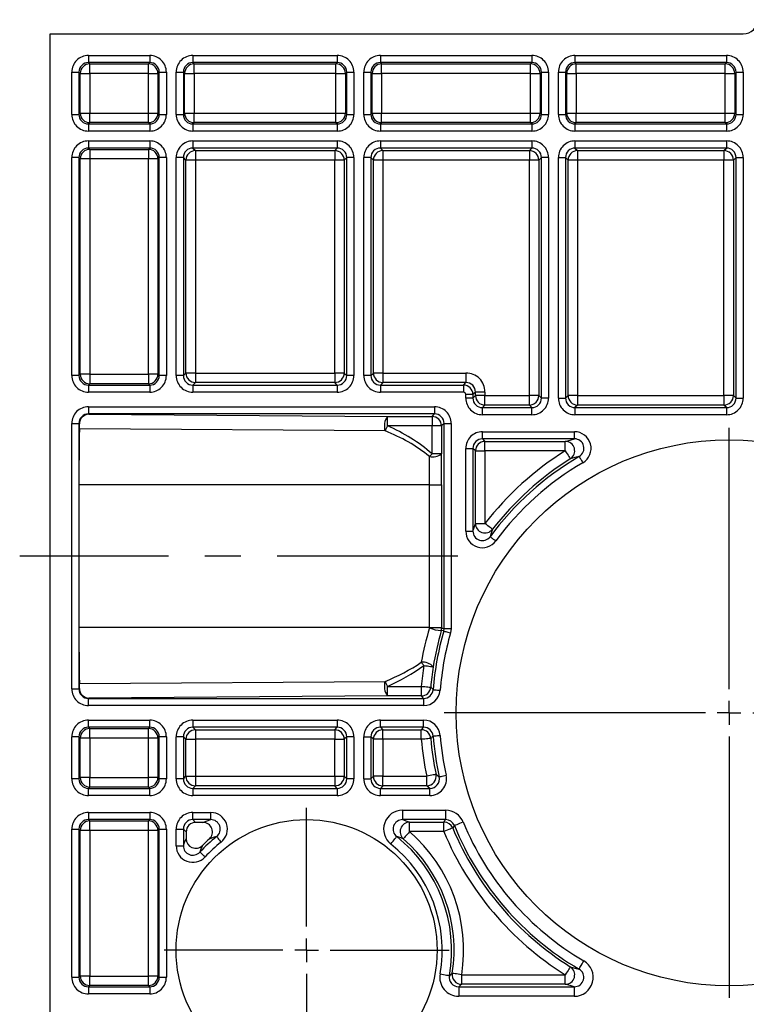
# Model space of a CAD drawing. Extents: x 5 to 836, y 5 to 589.
# Drawn here: x 542 to 593, y 319 to 388 of the extents above; entities that cross this region are included whole.
import ezdxf

# ---------------------------------------------------------------- set-up
doc = ezdxf.new("R2010")
doc.units = 0
doc.linetypes.add('CENTERX2', pattern=[20.32, 12.7, -2.54, 2.54, -2.54])
doc.layers.get('0').update_dxf_attribs({"linetype": 'CONTINUOUS'})
doc.layers.add('FORMAT', color=7, linetype='CONTINUOUS')

# ---------------------------------------------------------------- blocks, each defined once
blk = doc.blocks.new('SW_CENTERMARKSYMBOL_32')
at = {"color": 0, "linetype": 'CONTINUOUS'}
for p, q in [((0, 1.667), (0, 20)), ((0, 0), (0, 0.833)), ((-1.667, 0), (-20, 0)), ((0, 0), (-0.833, 0)), ((0, 0), (0, -0.833)), ((0, 0), (0.833, 0)), ((1.667, 0), (20, 0)), ((0, -1.667), (0, -20))]:
    blk.add_line(p, q, dxfattribs=at)
blk = doc.blocks.new('SW_CENTERMARKSYMBOL_35')
at = {"color": 0, "linetype": 'CONTINUOUS'}
for p, q in [((0, 1.667), (0, 10)), ((0, 0), (0, 0.833)), ((-1.667, 0), (-10, 0)), ((0, 0), (-0.833, 0)), ((0, 0), (0, -0.833)), ((0, 0), (0.833, 0)), ((1.667, 0), (10, 0)), ((0, -1.667), (0, -10))]:
    blk.add_line(p, q, dxfattribs=at)

msp = doc.modelspace()

# ---------------------------------------------------------------- linework, layer by layer
at = {"color": 7, "linetype": 'CONTINUOUS'}
for p, q in [((544.2467, 264.7437), (544.2467, 387.4104)), ((544.2467, 387.4104), (592.9137, 387.4104)), ((546.9259, 385.8975), (546.9259, 385.3977)), ((546.9259, 385.8975), (551.2342, 385.8975)), ((551.2342, 385.8975), (551.2342, 385.3977)), ((554.2592, 385.8975), (564.4008, 385.8975)), ((554.2592, 385.8975), (554.2592, 385.3977)), ((564.4008, 385.8975), (564.4008, 385.3977)), ((567.4259, 385.8975), (567.4259, 385.3977)), ((567.4259, 385.8975), (578.0675, 385.8975)), ((578.0675, 385.8975), (578.0675, 385.3977)), ((581.0925, 385.8975), (591.7342, 385.8975)), ((581.0925, 385.8975), (581.0925, 385.3977)), ((591.7342, 385.8975), (591.7342, 385.3977)), ((551.2342, 385.3977), (546.9259, 385.3977)), ((546.9259, 385.3977), (547.0183, 385.3052)), ((547.0183, 385.3052), (551.1417, 385.3052)), ((547.0183, 384.6388), (547.0183, 385.3052)), ((551.1417, 385.3052), (551.2342, 385.3977)), ((551.1417, 384.6388), (551.1417, 385.3052)), ((564.4008, 385.3977), (554.2592, 385.3977)), ((554.2592, 385.3977), (554.3517, 385.3052)), ((554.3517, 385.3052), (564.3084, 385.3052)), ((554.3517, 384.6388), (554.3517, 385.3052)), ((564.3084, 385.3052), (564.4008, 385.3977)), ((564.3084, 384.6388), (564.3084, 385.3052)), ((578.0675, 385.3977), (567.4259, 385.3977)), ((567.4259, 385.3977), (567.5183, 385.3052)), ((567.5183, 385.3052), (577.975, 385.3052)), ((567.5183, 384.6388), (567.5183, 385.3052)), ((577.975, 385.3052), (578.0675, 385.3977)), ((577.975, 384.6388), (577.975, 385.3052)), ((591.7342, 385.3977), (581.0925, 385.3977)), ((581.0925, 385.3977), (581.185, 385.3052)), ((581.185, 385.3052), (591.6417, 385.3052)), ((581.185, 384.6388), (581.185, 385.3052)), ((591.6417, 385.3052), (591.7342, 385.3977)), ((591.6417, 384.6388), (591.6417, 385.3052)), ((545.7596, 381.7563), (545.7596, 384.7312)), ((545.7596, 384.7312), (546.2594, 384.7312)), ((546.2594, 384.7312), (546.2594, 381.7563)), ((546.3519, 384.6388), (546.2594, 384.7312)), ((546.3519, 381.8487), (546.3519, 384.6388)), ((546.3519, 384.6388), (547.0183, 384.6388)), ((547.0183, 384.6388), (547.0183, 381.8487)), ((551.1417, 384.6388), (547.0183, 384.6388)), ((551.1417, 384.6388), (551.8081, 384.6388)), ((551.1417, 381.8487), (551.1417, 384.6388)), ((551.9006, 384.7312), (551.8081, 384.6388)), ((551.8081, 384.6388), (551.8081, 381.8487)), ((551.9006, 381.7563), (551.9006, 384.7312)), ((551.9006, 384.7312), (552.4004, 384.7312)), ((552.4004, 384.7312), (552.4004, 381.7563)), ((553.0929, 381.7563), (553.0929, 384.7312)), ((553.0929, 384.7312), (553.5928, 384.7312)), ((553.5928, 384.7312), (553.5928, 381.7563)), ((553.6852, 384.6388), (553.5928, 384.7312)), ((553.6852, 381.8487), (553.6852, 384.6388)), ((553.6852, 384.6388), (554.3517, 384.6388)), ((564.3084, 384.6388), (554.3517, 384.6388)), ((554.3517, 384.6388), (554.3517, 381.8487)), ((564.3084, 384.6388), (564.9748, 384.6388)), ((564.3084, 381.8487), (564.3084, 384.6388)), ((565.0673, 384.7312), (564.9748, 384.6388)), ((564.9748, 384.6388), (564.9748, 381.8487)), ((565.0673, 381.7563), (565.0673, 384.7312)), ((565.0673, 384.7312), (565.5671, 384.7312)), ((565.5671, 384.7312), (565.5671, 381.7563)), ((566.2596, 384.7312), (566.7594, 384.7312)), ((566.2596, 381.7563), (566.2596, 384.7312)), ((566.7594, 384.7312), (566.7594, 381.7563)), ((566.8519, 384.6388), (566.7594, 384.7312)), ((566.8519, 381.8487), (566.8519, 384.6388)), ((566.8519, 384.6388), (567.5183, 384.6388)), ((577.975, 384.6388), (567.5183, 384.6388)), ((567.5183, 384.6388), (567.5183, 381.8487)), ((577.975, 381.8487), (577.975, 384.6388)), ((577.975, 384.6388), (578.6415, 384.6388)), ((578.7339, 384.7312), (578.6415, 384.6388)), ((578.6415, 384.6388), (578.6415, 381.8487)), ((578.7339, 381.7563), (578.7339, 384.7312)), ((578.7339, 384.7312), (579.2338, 384.7312)), ((579.2338, 384.7312), (579.2338, 381.7563)), ((579.9263, 381.7563), (579.9263, 384.7312)), ((579.9263, 384.7312), (580.4261, 384.7312)), ((580.4261, 384.7312), (580.4261, 381.7563)), ((580.5186, 384.6388), (580.4261, 384.7312)), ((580.5186, 381.8487), (580.5186, 384.6388)), ((580.5186, 384.6388), (581.185, 384.6388)), ((591.6417, 384.6388), (581.185, 384.6388)), ((581.185, 384.6388), (581.185, 381.8487)), ((591.6417, 384.6388), (592.3082, 384.6388)), ((591.6417, 381.8487), (591.6417, 384.6388)), ((592.4006, 384.7312), (592.3082, 384.6388)), ((592.3082, 384.6388), (592.3082, 381.8487)), ((592.4006, 381.7563), (592.4006, 384.7312)), ((592.4006, 384.7312), (592.9004, 384.7312)), ((592.9004, 384.7312), (592.9004, 381.7563)), ((545.7596, 381.7563), (546.2594, 381.7563)), ((546.2594, 381.7563), (546.3519, 381.8487)), ((546.3519, 381.8487), (547.0183, 381.8487)), ((547.0183, 381.1823), (547.0183, 381.8487)), ((547.0183, 381.8487), (551.1417, 381.8487)), ((551.1417, 381.8487), (551.8081, 381.8487)), ((551.1417, 381.1823), (551.1417, 381.8487)), ((551.8081, 381.8487), (551.9006, 381.7563)), ((551.9006, 381.7563), (552.4004, 381.7563)), ((553.0929, 381.7563), (553.5928, 381.7563)), ((553.5928, 381.7563), (553.6852, 381.8487)), ((553.6852, 381.8487), (554.3517, 381.8487)), ((554.3517, 381.1823), (554.3517, 381.8487)), ((554.3517, 381.8487), (564.3084, 381.8487)), ((564.3084, 381.8487), (564.9748, 381.8487)), ((564.3084, 381.1823), (564.3084, 381.8487)), ((564.9748, 381.8487), (565.0673, 381.7563)), ((565.0673, 381.7563), (565.5671, 381.7563)), ((566.2596, 381.7563), (566.7594, 381.7563)), ((566.7594, 381.7563), (566.8519, 381.8487)), ((566.8519, 381.8487), (567.5183, 381.8487)), ((567.5183, 381.1823), (567.5183, 381.8487)), ((567.5183, 381.8487), (577.975, 381.8487)), ((577.975, 381.8487), (578.6415, 381.8487)), ((577.975, 381.1823), (577.975, 381.8487)), ((578.6415, 381.8487), (578.7339, 381.7563)), ((578.7339, 381.7563), (579.2338, 381.7563)), ((579.9263, 381.7563), (580.4261, 381.7563)), ((580.4261, 381.7563), (580.5186, 381.8487)), ((580.5186, 381.8487), (581.185, 381.8487)), ((581.185, 381.1823), (581.185, 381.8487)), ((581.185, 381.8487), (591.6417, 381.8487)), ((591.6417, 381.8487), (592.3082, 381.8487)), ((591.6417, 381.1823), (591.6417, 381.8487)), ((592.3082, 381.8487), (592.4006, 381.7563)), ((592.4006, 381.7563), (592.9004, 381.7563)), ((547.0183, 381.1823), (546.9259, 381.0898)), ((546.9259, 381.0898), (551.2342, 381.0898)), ((546.9259, 381.0898), (546.9259, 380.59)), ((551.1417, 381.1823), (547.0183, 381.1823)), ((551.2342, 381.0898), (551.1417, 381.1823)), ((551.2342, 381.0898), (551.2342, 380.59)), ((554.3517, 381.1823), (554.2592, 381.0898)), ((554.2592, 381.0898), (564.4008, 381.0898)), ((554.2592, 381.0898), (554.2592, 380.59)), ((564.3084, 381.1823), (554.3517, 381.1823)), ((564.4008, 381.0898), (564.3084, 381.1823)), ((564.4008, 381.0898), (564.4008, 380.59)), ((567.5183, 381.1823), (567.4259, 381.0898)), ((567.4259, 381.0898), (567.4259, 380.59)), ((567.4259, 381.0898), (578.0675, 381.0898)), ((577.975, 381.1823), (567.5183, 381.1823)), ((578.0675, 381.0898), (577.975, 381.1823)), ((578.0675, 381.0898), (578.0675, 380.59)), ((581.185, 381.1823), (581.0925, 381.0898)), ((581.0925, 381.0898), (581.0925, 380.59)), ((581.0925, 381.0898), (591.7342, 381.0898)), ((591.6417, 381.1823), (581.185, 381.1823)), ((591.7342, 381.0898), (591.6417, 381.1823)), ((591.7342, 381.0898), (591.7342, 380.59)), ((551.2342, 380.59), (546.9259, 380.59)), ((564.4008, 380.59), (554.2592, 380.59)), ((578.0675, 380.59), (567.4259, 380.59)), ((591.7342, 380.59), (581.0925, 380.59)), ((546.9259, 379.8975), (551.2342, 379.8975)), ((546.9259, 379.8975), (546.9259, 379.3977)), ((551.2342, 379.8975), (551.2342, 379.3977)), ((554.2592, 379.8975), (564.4008, 379.8975)), ((554.2592, 379.8975), (554.2592, 379.3977)), ((564.4008, 379.8975), (564.4008, 379.3977)), ((567.4259, 379.8975), (578.0675, 379.8975)), ((567.4259, 379.8975), (567.4259, 379.3977)), ((578.0675, 379.8975), (578.0675, 379.3977)), ((581.0925, 379.8975), (591.7342, 379.8975)), ((581.0925, 379.8975), (581.0925, 379.3977)), ((591.7342, 379.8975), (591.7342, 379.3977)), ((551.2342, 379.3977), (546.9259, 379.3977)), ((546.9259, 379.3977), (547.0183, 379.3052)), ((547.0183, 379.3052), (551.1417, 379.3052)), ((547.0183, 379.3052), (547.0183, 378.6388)), ((551.1417, 379.3052), (551.2342, 379.3977)), ((551.1417, 379.3052), (551.1417, 378.6388)), ((564.4008, 379.3977), (554.2592, 379.3977)), ((554.2592, 379.3977), (554.4389, 379.2179)), ((554.4389, 379.2179), (564.2211, 379.2179)), ((554.4389, 379.2179), (554.4389, 378.5515)), ((564.2211, 379.2179), (564.4008, 379.3977)), ((564.2211, 379.2179), (564.2211, 378.5515)), ((578.0675, 379.3977), (567.4259, 379.3977)), ((567.4259, 379.3977), (567.6056, 379.2179)), ((567.6056, 379.2179), (577.8878, 379.2179)), ((567.6056, 379.2179), (567.6056, 378.5515)), ((577.8878, 379.2179), (578.0675, 379.3977)), ((577.8878, 379.2179), (577.8878, 378.5515)), ((591.7342, 379.3977), (581.0925, 379.3977)), ((581.0925, 379.3977), (581.2723, 379.2179)), ((581.2723, 379.2179), (591.5544, 379.2179)), ((581.2723, 379.2179), (581.2723, 378.5515)), ((591.5544, 379.2179), (591.7342, 379.3977)), ((591.5544, 379.2179), (591.5544, 378.5515)), ((545.7596, 363.4229), (545.7596, 378.7312)), ((546.2594, 378.7312), (545.7596, 378.7312)), ((546.2594, 378.7312), (546.2594, 363.4229)), ((546.3519, 378.6388), (546.2594, 378.7312)), ((546.3519, 363.5154), (546.3519, 378.6388)), ((547.0183, 378.6388), (546.3519, 378.6388)), ((547.0183, 378.6388), (547.0183, 363.5154)), ((551.1417, 378.6388), (547.0183, 378.6388)), ((551.8081, 378.6388), (551.1417, 378.6388)), ((551.1417, 363.5154), (551.1417, 378.6388)), ((551.9006, 378.7312), (551.8081, 378.6388)), ((551.8081, 378.6388), (551.8081, 363.5154)), ((552.4004, 378.7312), (551.9006, 378.7312)), ((551.9006, 363.4229), (551.9006, 378.7312)), ((552.4004, 378.7312), (552.4004, 363.4229)), ((553.0929, 363.4229), (553.0929, 378.7312)), ((553.5928, 378.7312), (553.0929, 378.7312)), ((553.5928, 378.7312), (553.5928, 363.4229)), ((553.7725, 378.5515), (553.5928, 378.7312)), ((553.7725, 363.6027), (553.7725, 378.5515)), ((554.4389, 378.5515), (553.7725, 378.5515)), ((564.2211, 378.5515), (554.4389, 378.5515)), ((554.4389, 378.5515), (554.4389, 363.6027)), ((564.8875, 378.5515), (564.2211, 378.5515)), ((564.2211, 363.6027), (564.2211, 378.5515)), ((565.0673, 378.7312), (564.8875, 378.5515)), ((564.8875, 378.5515), (564.8875, 363.6027)), ((565.5671, 378.7312), (565.0673, 378.7312)), ((565.0673, 363.4229), (565.0673, 378.7312)), ((565.5671, 378.7312), (565.5671, 363.4229)), ((566.2596, 363.4229), (566.2596, 378.7312)), ((566.7594, 378.7312), (566.2596, 378.7312)), ((566.7594, 378.7312), (566.7594, 363.4229)), ((566.9392, 378.5515), (566.7594, 378.7312)), ((566.9392, 363.6027), (566.9392, 378.5515)), ((567.6056, 378.5515), (566.9392, 378.5515)), ((577.8878, 378.5515), (567.6056, 378.5515)), ((567.6056, 378.5515), (567.6056, 363.6027)), ((577.8878, 362.0193), (577.8878, 378.5515)), ((578.5542, 378.5515), (577.8878, 378.5515)), ((578.7339, 378.7312), (578.5542, 378.5515)), ((578.5542, 378.5515), (578.5542, 362.0193)), ((579.2338, 378.7312), (578.7339, 378.7312)), ((578.7339, 361.8396), (578.7339, 378.7312)), ((579.2338, 378.7312), (579.2338, 361.8396)), ((579.9263, 361.8396), (579.9263, 378.7312)), ((579.9263, 378.7312), (580.4261, 378.7312)), ((580.4261, 378.7312), (580.4261, 361.8396)), ((580.6058, 378.5515), (580.4261, 378.7312)), ((580.6058, 362.0193), (580.6058, 378.5515)), ((581.2723, 378.5515), (580.6058, 378.5515)), ((591.5544, 378.5515), (581.2723, 378.5515)), ((581.2723, 378.5515), (581.2723, 362.0193)), ((592.2209, 378.5515), (591.5544, 378.5515)), ((591.5544, 362.0193), (591.5544, 378.5515)), ((592.4006, 378.7312), (592.2209, 378.5515)), ((592.2209, 378.5515), (592.2209, 362.0193)), ((592.4006, 361.8396), (592.4006, 378.7312)), ((592.4006, 378.7312), (592.9004, 378.7312)), ((592.9004, 378.7312), (592.9004, 361.8396)), ((546.2594, 363.4229), (545.7596, 363.4229)), ((546.2594, 363.4229), (546.3519, 363.5154)), ((547.0183, 363.5154), (546.3519, 363.5154)), ((547.0183, 363.5154), (551.1417, 363.5154)), ((547.0183, 363.5154), (547.0183, 362.8489)), ((551.1417, 363.5154), (551.1417, 362.8489)), ((551.8081, 363.5154), (551.1417, 363.5154)), ((551.8081, 363.5154), (551.9006, 363.4229)), ((552.4004, 363.4229), (551.9006, 363.4229)), ((553.5928, 363.4229), (553.0929, 363.4229)), ((553.5928, 363.4229), (553.7725, 363.6027)), ((554.4389, 363.6027), (553.7725, 363.6027)), ((554.4389, 363.6027), (564.2211, 363.6027)), ((554.4389, 363.6027), (554.4389, 362.9362)), ((564.2211, 363.6027), (564.2211, 362.9362)), ((564.8875, 363.6027), (564.2211, 363.6027)), ((564.8875, 363.6027), (565.0673, 363.4229)), ((565.5671, 363.4229), (565.0673, 363.4229)), ((566.7594, 363.4229), (566.2596, 363.4229)), ((566.7594, 363.4229), (566.9392, 363.6027)), ((567.6056, 363.6027), (566.9392, 363.6027)), ((567.6056, 363.6027), (573.4394, 363.6027)), ((567.6056, 363.6027), (567.6056, 362.9362)), ((573.4394, 363.6027), (573.4394, 362.9362)), ((547.0183, 362.8489), (546.9259, 362.7565)), ((546.9259, 362.7565), (546.9259, 362.2567)), ((546.9259, 362.7565), (551.2342, 362.7565)), ((551.2342, 362.2567), (546.9259, 362.2567)), ((551.1417, 362.8489), (547.0183, 362.8489)), ((551.2342, 362.7565), (551.1417, 362.8489)), ((551.2342, 362.7565), (551.2342, 362.2567)), ((554.4389, 362.9362), (554.2592, 362.7565)), ((554.2592, 362.7565), (564.4008, 362.7565)), ((554.2592, 362.7565), (554.2592, 362.2567)), ((564.4008, 362.2567), (554.2592, 362.2567)), ((564.2211, 362.9362), (554.4389, 362.9362)), ((564.4008, 362.7565), (564.2211, 362.9362)), ((564.4008, 362.7565), (564.4008, 362.2567)), ((567.6056, 362.9362), (567.4259, 362.7565)), ((567.4259, 362.7565), (567.4259, 362.2567)), ((567.4259, 362.7565), (573.2597, 362.7565)), ((573.2597, 362.2567), (567.4259, 362.2567)), ((573.4394, 362.9362), (567.6056, 362.9362)), ((573.2597, 362.7565), (573.4394, 362.9362)), ((573.2597, 362.7565), (573.2597, 362.2567)), ((574.1058, 362.2698), (573.9261, 362.0901)), ((574.1058, 362.0193), (574.1058, 362.2698)), ((574.7723, 362.2698), (574.1058, 362.2698)), ((574.7723, 362.2698), (574.7723, 362.0193)), ((573.4263, 361.8396), (573.4263, 362.0901)), ((573.9261, 362.0901), (573.4263, 362.0901)), ((573.9261, 361.8396), (573.4263, 361.8396)), ((573.9261, 362.0901), (573.9261, 361.8396)), ((573.9261, 361.8396), (574.1058, 362.0193)), ((574.7723, 362.0193), (574.1058, 362.0193)), ((574.7723, 361.3529), (574.7723, 362.0193)), ((574.7723, 362.0193), (577.8878, 362.0193)), ((578.5542, 362.0193), (577.8878, 362.0193)), ((577.8878, 361.3529), (577.8878, 362.0193)), ((578.5542, 362.0193), (578.7339, 361.8396)), ((579.2338, 361.8396), (578.7339, 361.8396)), ((579.9263, 361.8396), (580.4261, 361.8396)), ((580.4261, 361.8396), (580.6058, 362.0193)), ((581.2723, 362.0193), (580.6058, 362.0193)), ((581.2723, 362.0193), (581.2723, 361.3529)), ((581.2723, 362.0193), (591.5544, 362.0193)), ((592.2209, 362.0193), (591.5544, 362.0193)), ((591.5544, 362.0193), (591.5544, 361.3529)), ((592.2209, 362.0193), (592.4006, 361.8396)), ((592.4006, 361.8396), (592.9004, 361.8396)), ((546.9259, 361.2308), (571.2342, 361.2308)), ((546.9259, 361.2308), (546.9259, 360.731)), ((571.2342, 361.2308), (571.2342, 360.731)), ((574.7723, 361.3529), (574.5925, 361.1732)), ((574.5925, 360.6733), (574.5925, 361.1732)), ((574.5925, 361.1732), (578.0675, 361.1732)), ((577.8878, 361.3529), (574.7723, 361.3529)), ((578.0675, 361.1732), (577.8878, 361.3529)), ((578.0675, 360.6733), (578.0675, 361.1732)), ((581.2723, 361.3529), (581.0925, 361.1732)), ((581.0925, 361.1732), (581.0925, 360.6733)), ((581.0925, 361.1732), (591.7342, 361.1732)), ((591.5544, 361.3529), (581.2723, 361.3529)), ((591.7342, 361.1732), (591.5544, 361.3529)), ((591.7342, 361.1732), (591.7342, 360.6733)), ((571.2342, 360.731), (546.9259, 360.731)), ((546.9259, 360.731), (546.9488, 360.708)), ((546.9488, 360.708), (567.9182, 360.5513)), ((567.9182, 360.5513), (571.0544, 360.5513)), ((567.9182, 359.8848), (567.9182, 360.5513)), ((571.0544, 360.5513), (571.2342, 360.731)), ((571.0544, 360.5513), (571.0544, 359.8848)), ((578.0675, 360.6733), (574.5925, 360.6733)), ((591.7342, 360.6733), (581.0925, 360.6733)), ((545.7596, 341.4229), (545.7596, 360.0645)), ((545.7596, 360.0645), (546.2594, 360.0645)), ((546.2594, 360.0645), (546.2594, 341.4229)), ((546.2952, 360.0288), (546.2594, 360.0645)), ((567.7604, 359.5324), (546.2922, 359.6793)), ((571.0544, 359.8848), (567.9182, 359.8848)), ((571.0544, 357.9225), (571.0544, 359.8848)), ((571.7209, 359.8848), (571.0544, 359.8848)), ((571.9006, 360.0645), (571.7209, 359.8848)), ((571.7209, 359.8848), (571.7209, 357.9225)), ((571.9006, 360.0645), (572.4004, 360.0645)), ((571.9006, 345.6733), (571.9006, 360.0645)), ((572.4004, 360.0645), (572.4004, 345.6733)), ((574.5925, 359.4808), (581.0545, 359.4808)), ((574.5925, 358.981), (574.5925, 359.4808)), ((581.0545, 358.981), (574.5925, 358.981)), ((574.5925, 358.981), (574.7723, 358.8013)), ((574.7723, 358.8013), (580.4102, 358.8013)), ((574.7723, 358.1348), (574.7723, 358.8013)), ((580.4102, 358.1348), (580.4102, 358.8013)), ((581.0545, 358.981), (581.0545, 359.4808)), ((573.4263, 352.5022), (573.4263, 358.3145)), ((573.4263, 358.3145), (573.9261, 358.3145)), ((573.9261, 358.3145), (573.9261, 352.5022)), ((574.1058, 358.1348), (573.9261, 358.3145)), ((574.1058, 353.038), (574.1058, 358.1348)), ((574.1058, 358.1348), (574.7723, 358.1348)), ((574.7723, 358.1348), (574.7723, 353.038)), ((580.4102, 358.1348), (574.7723, 358.1348)), ((571.7209, 357.9225), (571.0544, 357.9225)), ((546.2598, 355.7437), (546.2598, 345.7437)), ((570.8768, 355.7437), (546.2598, 355.7437)), ((570.8768, 345.7437), (570.8768, 355.7437)), ((570.8768, 355.7437), (571.7292, 355.7437)), ((571.7292, 355.7437), (571.7292, 345.7437)), ((574.1058, 353.038), (574.7723, 353.038)), ((573.4263, 352.5022), (573.9261, 352.5022)), ((570.8768, 345.7437), (546.2598, 345.7437)), ((570.8768, 345.7013), (570.8768, 345.7437)), ((570.8768, 345.7437), (571.7292, 345.7437)), ((571.7292, 345.7437), (571.7292, 345.6973)), ((571.8748, 345.4896), (571.9006, 345.6733)), ((571.9006, 345.6733), (572.4004, 345.6733)), ((572.4004, 345.6733), (572.3552, 345.3518)), ((546.2922, 341.8082), (567.7604, 341.9551)), ((567.9182, 341.6027), (570.3009, 341.6027)), ((567.9182, 340.9362), (567.9182, 341.6027)), ((570.3009, 341.6027), (570.3009, 340.9362)), ((545.7596, 341.4229), (546.2594, 341.4229)), ((546.2594, 341.4229), (546.2952, 341.4587)), ((567.9182, 340.9362), (546.9488, 340.7794)), ((570.3009, 340.9362), (567.9182, 340.9362)), ((546.9488, 340.7794), (546.9259, 340.7565)), ((546.9259, 340.2567), (546.9259, 340.7565)), ((546.9259, 340.7565), (570.4665, 340.7565)), ((570.4665, 340.2567), (546.9259, 340.2567)), ((570.4665, 340.7565), (570.4665, 340.2567)), ((546.9259, 339.2308), (551.2342, 339.2308)), ((546.9259, 338.731), (546.9259, 339.2308)), ((551.2342, 338.731), (551.2342, 339.2308)), ((554.2592, 339.2308), (564.4008, 339.2308)), ((554.2592, 339.2308), (554.2592, 338.731)), ((564.4008, 339.2308), (564.4008, 338.731)), ((567.4259, 339.2308), (570.4665, 339.2308)), ((567.4259, 338.731), (567.4259, 339.2308)), ((570.4665, 338.731), (570.4665, 339.2308)), ((545.7596, 335.1063), (545.7596, 338.0646)), ((546.2594, 338.0646), (545.7596, 338.0646)), ((546.2594, 338.0646), (546.2594, 335.1063)), ((546.3519, 337.9721), (546.2594, 338.0646)), ((551.2342, 338.731), (546.9259, 338.731)), ((546.9259, 338.731), (547.0183, 338.6385)), ((547.0183, 338.6385), (551.1417, 338.6385)), ((547.0183, 337.9721), (547.0183, 338.6385)), ((551.1417, 338.6385), (551.2342, 338.731)), ((551.1417, 337.9721), (551.1417, 338.6385)), ((551.9006, 338.0646), (551.8081, 337.9721)), ((552.4004, 338.0646), (551.9006, 338.0646)), ((551.9006, 335.1063), (551.9006, 338.0646)), ((552.4004, 338.0646), (552.4004, 335.1063)), ((553.0929, 335.1063), (553.0929, 338.0646)), ((553.5928, 338.0646), (553.0929, 338.0646)), ((553.5928, 338.0646), (553.5928, 335.1063)), ((553.7725, 337.8848), (553.5928, 338.0646)), ((564.4008, 338.731), (554.2592, 338.731)), ((554.2592, 338.731), (554.4389, 338.5513)), ((554.4389, 338.5513), (564.2211, 338.5513)), ((554.4389, 338.5513), (554.4389, 337.8848)), ((564.2211, 338.5513), (564.4008, 338.731)), ((564.2211, 338.5513), (564.2211, 337.8848)), ((565.0673, 338.0646), (564.8875, 337.8848)), ((565.5671, 338.0646), (565.0673, 338.0646)), ((565.0673, 335.1063), (565.0673, 338.0646)), ((565.5671, 338.0646), (565.5671, 335.1063)), ((566.2596, 335.1063), (566.2596, 338.0646)), ((566.2596, 338.0646), (566.7594, 338.0646)), ((566.7594, 338.0646), (566.7594, 335.1063)), ((566.9392, 337.8848), (566.7594, 338.0646)), ((570.4665, 338.731), (567.4259, 338.731)), ((567.4259, 338.731), (567.6056, 338.5513)), ((567.6056, 338.5513), (570.3009, 338.5513)), ((567.6056, 337.8848), (567.6056, 338.5513)), ((570.3009, 337.8848), (570.3009, 338.5513)), ((546.3519, 335.1987), (546.3519, 337.9721)), ((547.0183, 337.9721), (546.3519, 337.9721)), ((547.0183, 337.9721), (547.0183, 335.1987)), ((551.1417, 337.9721), (547.0183, 337.9721)), ((551.1417, 335.1987), (551.1417, 337.9721)), ((551.8081, 337.9721), (551.1417, 337.9721)), ((551.8081, 337.9721), (551.8081, 335.1987)), ((553.7725, 335.286), (553.7725, 337.8848)), ((553.7725, 337.8848), (554.4389, 337.8848)), ((554.4389, 337.8848), (554.4389, 335.286)), ((564.2211, 337.8848), (554.4389, 337.8848)), ((564.2211, 337.8848), (564.8875, 337.8848)), ((564.2211, 335.286), (564.2211, 337.8848)), ((564.8875, 337.8848), (564.8875, 335.286)), ((566.9392, 335.286), (566.9392, 337.8848)), ((567.6056, 337.8848), (566.9392, 337.8848)), ((570.3009, 337.8848), (567.6056, 337.8848)), ((567.6056, 337.8848), (567.6056, 335.286)), ((553.5928, 335.1063), (553.7725, 335.286)), ((553.7725, 335.286), (554.4389, 335.286)), ((554.4389, 335.286), (564.2211, 335.286)), ((554.4389, 335.286), (554.4389, 334.6196)), ((564.2211, 335.286), (564.8875, 335.286)), ((564.2211, 335.286), (564.2211, 334.6196)), ((564.8875, 335.286), (565.0673, 335.1063)), ((566.7594, 335.1063), (566.9392, 335.286)), ((567.6056, 335.286), (566.9392, 335.286)), ((567.6056, 334.6196), (567.6056, 335.286)), ((567.6056, 335.286), (570.6841, 335.286)), ((570.6841, 334.6196), (570.6841, 335.286)), ((546.2594, 335.1063), (545.7596, 335.1063)), ((546.2594, 335.1063), (546.3519, 335.1987)), ((547.0183, 335.1987), (546.3519, 335.1987)), ((547.0183, 334.5323), (547.0183, 335.1987)), ((547.0183, 335.1987), (551.1417, 335.1987)), ((551.1417, 334.5323), (551.1417, 335.1987)), ((551.8081, 335.1987), (551.1417, 335.1987)), ((551.8081, 335.1987), (551.9006, 335.1063)), ((552.4004, 335.1063), (551.9006, 335.1063)), ((553.5928, 335.1063), (553.0929, 335.1063)), ((554.4389, 334.6196), (554.2592, 334.4398)), ((564.2211, 334.6196), (554.4389, 334.6196)), ((564.4008, 334.4398), (564.2211, 334.6196)), ((565.5671, 335.1063), (565.0673, 335.1063)), ((566.2596, 335.1063), (566.7594, 335.1063)), ((567.6056, 334.6196), (567.4259, 334.4398)), ((570.6841, 334.6196), (567.6056, 334.6196)), ((547.0183, 334.5323), (546.9259, 334.4398)), ((546.9259, 333.94), (546.9259, 334.4398)), ((546.9259, 334.4398), (551.2342, 334.4398)), ((551.2342, 333.94), (546.9259, 333.94)), ((551.1417, 334.5323), (547.0183, 334.5323)), ((551.2342, 334.4398), (551.1417, 334.5323)), ((551.2342, 333.94), (551.2342, 334.4398)), ((554.2592, 334.4398), (554.2592, 333.94)), ((554.2592, 334.4398), (564.4008, 334.4398)), ((564.4008, 333.94), (554.2592, 333.94)), ((564.4008, 334.4398), (564.4008, 333.94)), ((567.4259, 333.94), (567.4259, 334.4398)), ((567.4259, 334.4398), (570.9066, 334.4398)), ((570.9066, 333.94), (567.4259, 333.94)), ((570.9066, 333.94), (570.9066, 334.4398)), ((546.9259, 332.7475), (551.2342, 332.7475)), ((546.9259, 332.7475), (546.9259, 332.2477)), ((551.2342, 332.7475), (551.2342, 332.2477)), ((554.2592, 332.7475), (555.5153, 332.7475)), ((554.2592, 332.2477), (554.2592, 332.7475)), ((555.5153, 332.2477), (555.5153, 332.7475)), ((568.9903, 332.9098), (572.0067, 332.9098)), ((568.9903, 332.9098), (568.9903, 332.2434)), ((572.0067, 332.9098), (572.0067, 332.2434)), ((551.2342, 332.2477), (546.9259, 332.2477)), ((546.9259, 332.2477), (547.0183, 332.1552)), ((547.0183, 332.1552), (551.1417, 332.1552)), ((547.0183, 331.4888), (547.0183, 332.1552)), ((551.1417, 332.1552), (551.2342, 332.2477)), ((551.1417, 331.4888), (551.1417, 332.1552)), ((555.5153, 332.2477), (554.2592, 332.2477)), ((554.2592, 332.2477), (554.4559, 332.0509)), ((554.9717, 332.0509), (554.4559, 332.0509)), ((572.0067, 332.2434), (568.9903, 332.2434)), ((569.4763, 332.0679), (571.8893, 332.0679)), ((569.4763, 331.4015), (569.4763, 332.0679)), ((571.8893, 331.4015), (571.8893, 332.0679)), ((545.7596, 321.1729), (545.7596, 331.5812)), ((545.7596, 331.5812), (546.2594, 331.5812)), ((546.2594, 331.5812), (546.2594, 321.1729)), ((546.3519, 331.4888), (546.2594, 331.5812)), ((546.3519, 321.2654), (546.3519, 331.4888)), ((547.0183, 331.4888), (546.3519, 331.4888)), ((551.1417, 331.4888), (547.0183, 331.4888)), ((547.0183, 331.4888), (547.0183, 321.2654)), ((551.8081, 331.4888), (551.1417, 331.4888)), ((551.1417, 321.2654), (551.1417, 331.4888)), ((551.9006, 331.5812), (551.8081, 331.4888)), ((551.8081, 331.4888), (551.8081, 321.2654)), ((551.9006, 331.5812), (552.4004, 331.5812)), ((551.9006, 321.1729), (551.9006, 331.5812)), ((552.4004, 331.5812), (552.4004, 321.1729)), ((553.0929, 330.4142), (553.0929, 331.5812)), ((553.0929, 331.5812), (553.5928, 331.5812)), ((553.5928, 331.5812), (553.5928, 330.4142)), ((553.7895, 331.3845), (553.5928, 331.5812)), ((553.7895, 331.3845), (553.7895, 330.9029)), ((571.8893, 331.4015), (569.4763, 331.4015)), ((553.0929, 330.4142), (553.5928, 330.4142)), ((545.7596, 321.1729), (546.2594, 321.1729)), ((546.2594, 321.1729), (546.3519, 321.2654)), ((547.0183, 321.2654), (546.3519, 321.2654)), ((547.0183, 320.5989), (547.0183, 321.2654)), ((547.0183, 321.2654), (551.1417, 321.2654)), ((551.1417, 320.5989), (551.1417, 321.2654)), ((551.8081, 321.2654), (551.1417, 321.2654)), ((551.8081, 321.2654), (551.9006, 321.1729)), ((551.9006, 321.1729), (552.4004, 321.1729)), ((573.1366, 320.6862), (573.1366, 321.3527)), ((573.1366, 321.3527), (580.4102, 321.3527)), ((580.4102, 320.6862), (580.4102, 321.3527)), ((547.0183, 320.5989), (546.9259, 320.5065)), ((546.9259, 320.5065), (551.2342, 320.5065)), ((546.9259, 320.5065), (546.9259, 320.0067)), ((551.1417, 320.5989), (547.0183, 320.5989)), ((551.2342, 320.5065), (551.1417, 320.5989)), ((551.2342, 320.5065), (551.2342, 320.0067)), ((572.9292, 320.5107), (581.0389, 320.5107)), ((572.9292, 320.5107), (572.9292, 319.8443)), ((580.4102, 320.6862), (573.1366, 320.6862)), ((581.0389, 320.5107), (581.0389, 319.8443)), ((551.2342, 320.0067), (546.9259, 320.0067)), ((581.0389, 319.8443), (572.9292, 319.8443))]:
    msp.add_line(p, q, dxfattribs=at)
for points in [[(546.2922, 359.6793), (546.2946, 359.8755), (546.2952, 360.0288)], [(567.9182, 359.8848), (567.8972, 359.8379), (567.8763, 359.7912), (567.8557, 359.7451), (567.8354, 359.6998), (567.8156, 359.6557), (567.7964, 359.6129), (567.778, 359.5717), (567.7604, 359.5324)], [(580.4102, 358.8013), (580.7472, 358.8965), (581.0545, 358.981)], [(580.4102, 358.1348), (580.478, 358.0264), (580.5433, 357.9219), (580.6037, 357.8254), (580.6569, 357.7404), (580.7009, 357.6701), (580.7341, 357.617), (580.7553, 357.5831), (580.7636, 357.5698)], [(571.0544, 357.9225), (571.0315, 357.8988), (571.0086, 357.875), (570.9859, 357.8514), (570.9633, 357.828), (570.941, 357.8048), (570.9189, 357.7819), (570.8971, 357.7593), (570.8758, 357.7371)], [(570.8768, 355.7437), (570.8767, 356.4161), (570.8763, 357.0825), (570.8758, 357.7371)], [(581.3909, 357.7392), (581.0917, 357.6596), (580.7636, 357.5698)], [(581.3909, 357.7392), (581.3969, 357.7291), (581.412, 357.7032), (581.4357, 357.6627), (581.4671, 357.6089), (581.5051, 357.544), (581.5482, 357.4703), (581.5948, 357.3906), (581.6432, 357.3078)], [(573.9261, 352.5022), (574.0132, 352.7647), (574.1058, 353.038)], [(575.2989, 352.6296), (575.2865, 352.6392), (575.2549, 352.6637), (575.2054, 352.7021), (575.1399, 352.7529), (575.0606, 352.8144), (574.9707, 352.8841), (574.8734, 352.9596), (574.7723, 353.038)], [(575.2989, 352.6296), (575.2114, 352.363), (575.1291, 352.1069)], [(575.5316, 351.8105), (575.4543, 351.8674), (575.3799, 351.9222), (575.3112, 351.9728), (575.2506, 352.0174), (575.2005, 352.0543), (575.1627, 352.0822), (575.1386, 352.0999), (575.1291, 352.1069)], [(571.7292, 345.6973), (571.81, 345.686), (571.9006, 345.6733)], [(571.8748, 345.4896), (571.8527, 345.4928), (571.7036, 345.5144)], [(571.8748, 345.4896), (571.8861, 345.4864), (571.9149, 345.4781), (571.96, 345.4652), (572.0199, 345.448), (572.0922, 345.4273), (572.1742, 345.4037), (572.263, 345.3783), (572.3552, 345.3518)], [(570.303, 343.2987), (570.3236, 343.2718), (570.3448, 343.2444), (570.3663, 343.2163), (570.3882, 343.1879), (570.4104, 343.159), (570.4327, 343.1299), (570.4553, 343.1006), (570.4778, 343.0713)], [(570.4778, 343.0713), (570.6042, 343.0516), (570.7259, 343.0328), (570.8384, 343.0153), (570.9375, 342.9999), (571.0195, 342.9872), (571.0814, 342.9776), (571.1208, 342.9715), (571.1364, 342.969)], [(546.2952, 341.4587), (546.2941, 341.6711), (546.2922, 341.8082)], [(567.7604, 341.9551), (567.778, 341.9158), (567.7964, 341.8746), (567.8156, 341.8318), (567.8354, 341.7876), (567.8557, 341.7424), (567.8763, 341.6963), (567.8972, 341.6496), (567.9182, 341.6027)], [(570.3009, 341.6027), (570.4283, 341.5917), (570.5511, 341.5811), (570.6645, 341.5714), (570.7644, 341.5628), (570.8471, 341.5557), (570.9094, 341.5503), (570.9492, 341.5469), (570.9649, 341.5456)], [(570.9649, 341.5456), (570.997, 341.5116), (571.126, 341.376), (571.1309, 341.3709)], [(570.4665, 340.7565), (570.3819, 340.8481), (570.3009, 340.9362)], [(571.1309, 341.3709), (571.1426, 341.37), (571.1725, 341.3676), (571.2193, 341.364), (571.2813, 341.3591), (571.3563, 341.3533), (571.4414, 341.3466), (571.5335, 341.3394), (571.6292, 341.3319)], [(570.3009, 338.5513), (570.3819, 338.6394), (570.4665, 338.731)], [(571.1309, 338.1166), (571.1426, 338.1175), (571.1725, 338.1198), (571.2193, 338.1235), (571.2813, 338.1284), (571.3563, 338.1342), (571.4414, 338.1409), (571.5335, 338.1481), (571.6292, 338.1556)], [(570.9649, 337.9419), (570.9492, 337.9406), (570.9094, 337.9372), (570.8471, 337.9318), (570.7644, 337.9247), (570.6645, 337.9161), (570.5511, 337.9063), (570.4283, 337.8958), (570.3009, 337.8848)], [(571.3363, 335.4229), (571.3209, 335.4197), (571.2818, 335.4115), (571.2205, 335.3986), (571.1393, 335.3816), (571.0412, 335.361), (570.9298, 335.3376), (570.8093, 335.3123), (570.6841, 335.286)], [(571.5574, 335.2499), (571.5689, 335.2525), (571.5982, 335.2589), (571.644, 335.269), (571.7048, 335.2825), (571.7782, 335.2987), (571.8616, 335.3171), (571.9518, 335.337), (572.0455, 335.3577)], [(570.9066, 334.4398), (570.7933, 334.5311), (570.6841, 334.6196)], [(554.9717, 332.0509), (555.2701, 332.1608), (555.5153, 332.2477)], [(568.9903, 332.2434), (569.2806, 332.1401), (569.4763, 332.0679)], [(571.8893, 332.0679), (571.9481, 332.1559), (572.0067, 332.2434)], [(572.6233, 331.8299), (572.6111, 331.8124), (572.5167, 331.6754), (572.5045, 331.6578)], [(572.6233, 331.8299), (572.6378, 331.8359), (572.6747, 331.851), (572.7327, 331.8748), (572.8094, 331.9063), (572.9022, 331.9444), (573.0075, 331.9876), (573.1215, 332.0343), (573.2398, 332.0829)], [(569.4763, 331.4015), (569.3925, 331.3049), (569.3117, 331.2119), (569.2371, 331.126), (569.1713, 331.0503), (569.1169, 330.9876), (569.0758, 330.9403), (569.0497, 330.9102), (569.0393, 330.8983)], [(572.5045, 331.6578), (572.49, 331.6517), (572.4532, 331.6364), (572.3954, 331.6123), (572.3188, 331.5804), (572.2262, 331.5418), (572.1211, 331.498), (572.0074, 331.4507), (571.8893, 331.4015)], [(553.5928, 330.4142), (553.6809, 330.637), (553.7895, 330.9029)], [(555.9289, 331.0587), (555.6954, 330.9813), (555.4107, 330.8831)], [(555.9289, 331.0587), (555.9362, 331.0494), (555.9548, 331.0259), (555.9839, 330.9891), (556.0226, 330.9403), (556.0692, 330.8814), (556.1222, 330.8144), (556.1796, 330.742), (556.2391, 330.6668)], [(568.1619, 330.5328), (568.2414, 330.633), (568.318, 330.7295), (568.3887, 330.8187), (568.451, 330.8972), (568.5026, 330.9622), (568.5415, 331.0113), (568.5663, 331.0426), (568.5761, 331.0549)], [(569.0393, 330.8983), (568.8527, 330.9627), (568.5761, 331.0549)], [(554.9261, 330.4306), (554.8288, 330.1762), (554.75, 329.9633)], [(555.1181, 329.6252), (555.0475, 329.6901), (554.9794, 329.7526), (554.9165, 329.8103), (554.8612, 329.8612), (554.8153, 329.9033), (554.7807, 329.9351), (554.7587, 329.9553), (554.75, 329.9633)], [(581.3757, 321.7522), (581.3836, 321.7658), (581.4038, 321.8003), (581.4355, 321.8543), (581.4774, 321.9259), (581.5281, 322.0124), (581.5856, 322.1106), (581.6479, 322.2169), (581.7125, 322.3273)], [(580.7636, 321.9177), (580.7553, 321.9043), (580.7341, 321.8705), (580.7009, 321.8174), (580.6569, 321.7471), (580.6037, 321.662), (580.5433, 321.5655), (580.478, 321.4611), (580.4102, 321.3527)], [(580.7636, 321.9177), (581.0917, 321.8278), (581.3757, 321.7522)], [(571.6169, 321.4106), (571.7428, 321.3882), (571.8641, 321.3666), (571.9762, 321.3467), (572.0749, 321.3291), (572.1566, 321.3146), (572.2182, 321.3036), (572.2575, 321.2966), (572.273, 321.2939)], [(572.273, 321.2939), (572.3753, 321.3747), (572.4784, 321.4569)], [(573.1366, 321.3527), (573.0102, 321.3727), (572.8886, 321.3919), (572.7762, 321.4097), (572.6771, 321.4254), (572.5952, 321.4384), (572.5333, 321.4482), (572.4939, 321.4544), (572.4784, 321.4569)], [(573.1366, 320.6862), (573.0325, 320.5978), (572.9292, 320.5107)], [(581.0389, 320.5107), (580.7472, 320.5909), (580.4102, 320.6862)]]:
    msp.add_lwpolyline(points, dxfattribs=at)
for centre, radius in [((591.9134, 339.7437), 19.1667), ((562.2467, 323.0771), 9.1667)]:
    msp.add_circle(centre, radius, dxfattribs=at)
for centre, radius, start, end in [((592.9138, 388.4099), 0.9995, 269.993284, 0.007001), ((546.9257, 384.7314), 1.1661, 89.993474, 180.00677), ((551.2343, 384.7314), 1.1661, 359.99323, 90.006526), ((554.2591, 384.7314), 1.1661, 89.992986, 180.00677), ((564.401, 384.7314), 1.1661, 359.99323, 90.006526), ((567.4257, 384.7313), 1.1661, 89.993189, 180.006567), ((578.0676, 384.7314), 1.1661, 359.99323, 90.006526), ((581.0924, 384.7314), 1.1661, 89.993474, 180.00677), ((591.7343, 384.7314), 1.1661, 359.99323, 90.00677), ((546.9253, 384.7318), 0.6659, 89.953535, 180.046465), ((547.0188, 384.6382), 0.667, 90.044454, 179.955546), ((551.1412, 384.6382), 0.667, 0.044809, 89.955191), ((551.2347, 384.7318), 0.6659, 359.953535, 90.046465), ((554.2587, 384.7318), 0.6659, 89.953535, 180.046465), ((554.3522, 384.6382), 0.667, 90.045668, 179.954332), ((564.3079, 384.6382), 0.667, 0.044454, 89.954692), ((564.4014, 384.7318), 0.6659, 359.953535, 90.046465), ((567.4253, 384.7318), 0.6659, 89.953535, 180.046465), ((567.5189, 384.6382), 0.667, 90.045668, 179.954332), ((577.9745, 384.6382), 0.667, 0.045668, 89.954332), ((578.068, 384.7318), 0.6659, 359.953048, 90.046098), ((581.092, 384.7318), 0.6659, 89.954388, 180.046466), ((581.1855, 384.6382), 0.667, 90.045668, 179.954332), ((591.6412, 384.6382), 0.667, 0.045911, 89.954089), ((591.7347, 384.7318), 0.6659, 359.953535, 90.046465), ((546.9257, 381.7561), 1.1661, 179.993336, 270.006664), ((546.9253, 381.7557), 0.6659, 179.953541, 270.046886), ((547.0189, 381.8492), 0.667, 180.045126, 269.954874), ((551.1412, 381.8492), 0.667, 270.045482, 359.954518), ((551.2347, 381.7557), 0.6659, 269.953114, 0.046459), ((551.2343, 381.7561), 1.1661, 269.993336, 0.006664), ((554.2591, 381.7561), 1.1661, 179.993336, 270.007152), ((554.2587, 381.7557), 0.6659, 179.953541, 270.046886), ((554.3522, 381.8493), 0.667, 180.04634, 269.95366), ((564.3078, 381.8492), 0.667, 270.045981, 359.954874), ((564.401, 381.7561), 1.1661, 269.993336, 0.006664), ((564.4014, 381.7557), 0.6659, 269.953114, 0.046459), ((567.4257, 381.7561), 1.1661, 179.993539, 270.006949), ((567.4253, 381.7557), 0.6659, 179.953541, 270.046886), ((567.5189, 381.8493), 0.667, 180.04634, 269.95366), ((577.9745, 381.8493), 0.667, 270.04634, 359.95366), ((578.068, 381.7557), 0.6659, 269.953482, 0.046946), ((578.0676, 381.7561), 1.1661, 269.993336, 0.006664), ((581.0924, 381.7561), 1.1661, 179.993336, 270.006664), ((581.092, 381.7557), 0.6659, 179.95354, 270.046033), ((581.1855, 381.8493), 0.667, 180.04634, 269.95366), ((591.6412, 381.8493), 0.667, 270.046583, 359.953417), ((591.7343, 381.7561), 1.1661, 269.993092, 0.006664), ((591.7347, 381.7557), 0.6659, 269.953114, 0.046459), ((546.9257, 378.7314), 1.1661, 89.993474, 180.006526), ((551.2343, 378.7314), 1.1661, 359.993474, 90.006526), ((554.2591, 378.7314), 1.1661, 89.992986, 180.006526), ((564.401, 378.7314), 1.1661, 359.993474, 90.006526), ((567.4257, 378.7313), 1.1661, 89.993189, 180.006323), ((578.0676, 378.7314), 1.1661, 359.993474, 90.006526), ((581.0924, 378.7314), 1.1661, 89.993474, 180.006526), ((591.7343, 378.7314), 1.1661, 359.993474, 90.00677), ((546.9253, 378.7318), 0.6659, 89.953357, 180.046216), ((547.0189, 378.6382), 0.667, 90.045126, 179.954874), ((551.1412, 378.6382), 0.667, 0.045482, 89.954518), ((551.2347, 378.7318), 0.6659, 359.953784, 90.046643), ((554.2587, 378.7318), 0.6659, 89.953357, 180.046216), ((554.4395, 378.551), 0.667, 90.044632, 179.954941), ((564.2206, 378.5509), 0.667, 0.045917, 89.95451), ((564.4014, 378.7318), 0.6659, 359.953784, 90.046643), ((567.4253, 378.7318), 0.6659, 89.953357, 180.046216), ((567.6061, 378.5509), 0.667, 90.04549, 179.954083), ((577.8872, 378.5509), 0.667, 0.046403, 89.954024), ((578.068, 378.7318), 0.6659, 359.953297, 90.046276), ((581.092, 378.7318), 0.6659, 89.95421, 180.046217), ((581.2728, 378.5509), 0.667, 90.045976, 179.953597), ((591.5539, 378.5509), 0.667, 0.046338, 89.954516), ((591.7347, 378.7318), 0.6659, 359.953784, 90.046643), ((546.9257, 363.4228), 1.1661, 179.993403, 270.006475), ((546.9253, 363.4224), 0.6659, 179.953874, 270.04634), ((547.0189, 363.5159), 0.667, 180.045004, 269.954996), ((551.1412, 363.5159), 0.667, 270.04536, 359.95464), ((551.2343, 363.4228), 1.1661, 269.993525, 0.006597), ((551.2347, 363.4224), 0.6659, 269.95366, 0.046126), ((554.2591, 363.4228), 1.1661, 179.993403, 270.006963), ((554.2587, 363.4224), 0.6659, 179.953874, 270.04634), ((554.4395, 363.6032), 0.667, 180.04527, 269.954943), ((564.2206, 363.6032), 0.667, 270.045915, 359.953872), ((564.401, 363.4228), 1.1661, 269.993525, 0.006597), ((564.4014, 363.4224), 0.6659, 269.95366, 0.046126), ((567.4257, 363.4228), 1.1661, 179.993606, 270.00676), ((567.4253, 363.4224), 0.6659, 179.953874, 270.04634), ((567.6061, 363.6032), 0.667, 180.046128, 269.954085), ((573.4396, 362.2699), 1.3327, 359.993142, 90.006965), ((573.2593, 362.0897), 0.6668, 0.032285, 89.967929), ((573.2597, 362.0901), 0.1666, 359.996685, 90.005877), ((573.4401, 362.2705), 0.6658, 359.941042, 90.058958), ((574.5924, 361.8395), 1.1661, 179.993352, 270.006526), ((574.592, 361.8391), 0.6659, 179.953659, 270.046554), ((574.7728, 362.0199), 0.667, 180.046218, 269.953782), ((577.8872, 362.0199), 0.667, 270.046704, 359.953296), ((578.0676, 361.8395), 1.1661, 269.993474, 0.006648), ((578.068, 361.839), 0.6659, 269.953813, 0.046827), ((581.0924, 361.8395), 1.1661, 179.993352, 270.006526), ((581.092, 361.8391), 0.6659, 179.953659, 270.045701), ((581.2728, 362.0199), 0.667, 180.046704, 269.953296), ((591.5539, 362.0199), 0.667, 270.046212, 359.953361), ((591.7343, 361.8395), 1.1661, 269.99323, 0.006648), ((591.7347, 361.8391), 0.6659, 269.953446, 0.046341), ((546.9257, 360.0647), 1.1661, 89.993405, 180.006717), ((571.2343, 360.0647), 1.1661, 359.993283, 90.006595), ((546.9253, 360.0651), 0.6659, 89.95366, 180.04634), ((546.9719, 360.0317), 0.6768, 91.9581, 180.243407), ((568.9069, 359.8764), 1.1971, 145.682883, 196.700263), ((571.0539, 359.8843), 0.667, 0.046615, 89.953599), ((571.2347, 360.0651), 0.6659, 359.954873, 90.045127), ((769.6235, 355.8758), 223.3637, 179.024325, 180.033886), ((563.8062, 349.0698), 11.1849, 50.797403, 69.296801), ((563.6865, 349.6342), 11.0898, 48.364638, 67.567907), ((574.5924, 358.3147), 1.1661, 89.993405, 180.006717), ((574.592, 358.3151), 0.6659, 89.95366, 180.04634), ((574.7728, 358.1343), 0.667, 90.045915, 179.953872), ((580.4069, 358.1339), 0.6674, 302.307211, 89.717836), ((581.0579, 358.3155), 1.1654, 300.152215, 90.163773), ((581.0605, 358.3162), 0.6648, 299.801549, 90.514536), ((591.9134, 339.7437), 21.6923, 122.024933, 142.203568), ((571.1099, 358.6887), 0.98, 256.179566, 308.571793), ((292.1276, 355.7598), 279.6016, 359.996718, 0.443202), ((591.9134, 339.7437), 20.8461, 120.315854, 143.624765), ((591.9134, 339.7437), 21.0258, 122.024933, 142.203568), ((591.9134, 339.7437), 20.3463, 120.315854, 143.624765), ((574.7731, 353.0405), 0.6673, 180.211959, 321.991794), ((574.5919, 352.5001), 1.1656, 179.897278, 323.727437), ((574.5912, 352.4982), 0.6651, 179.654918, 323.969766), ((769.6232, 345.6116), 223.3634, 179.966114, 180.975676), ((588.7494, 340.163), 18.711, 162.783024, 170.352476), ((571.1209, 306.3884), 39.3137, 89.113401, 90.355765), ((572.0127, 348.8037), 3.3039, 249.890017, 264.631138), ((571.0627, 345.6973), 0.6665, 344.065054, 0.000073), ((591.9134, 339.7437), 20.8461, 164.000244, 175.523148), ((593.8323, 339.2471), 22.999, 164.186865, 170.686864), ((591.9134, 339.7437), 20.3463, 164.000244, 175.523148), ((562.9644, 354.1085), 13.0655, 291.535247, 304.171997), ((562.8497, 353.4013), 12.8413, 293.247829, 306.443772), ((591.9134, 339.7437), 21.6923, 171.176154, 175.08399), ((570.4083, 342.3466), 0.9579, 40.525169, 96.309307), ((591.9134, 339.7437), 21.0258, 171.176154, 175.08399), ((568.9069, 341.6111), 1.1971, 163.299741, 214.317093), ((570.3004, 341.6032), 0.667, 270.0415, 355.04178), ((546.9257, 341.4228), 1.1661, 179.993318, 270.00656), ((546.9253, 341.4224), 0.6659, 179.953555, 270.046552), ((546.9679, 341.4519), 0.6727, 179.420288, 268.378205), ((570.4669, 341.4225), 0.666, 269.962211, 355.561081), ((570.4666, 341.4228), 1.1662, 269.995858, 355.527295), ((546.9257, 338.0647), 1.1661, 89.993465, 180.006657), ((551.2343, 338.0647), 1.1661, 359.993343, 90.006535), ((554.2591, 338.0647), 1.1661, 89.992977, 180.006657), ((564.401, 338.0647), 1.1661, 359.993343, 90.006535), ((567.4257, 338.0647), 1.1661, 89.99318, 180.006454), ((570.4665, 338.0646), 1.1662, 4.473164, 90.003618), ((546.9253, 338.0651), 0.6659, 89.953448, 180.046339), ((547.0188, 337.9716), 0.667, 90.044853, 179.955041), ((551.1412, 337.9716), 0.667, 0.045315, 89.954792), ((551.2347, 338.0651), 0.6659, 359.953661, 90.046552), ((554.2587, 338.0651), 0.6659, 89.953448, 180.046339), ((554.4395, 337.8843), 0.667, 90.045057, 179.954837), ((564.2206, 337.8843), 0.667, 0.046022, 89.954085), ((564.4014, 338.0651), 0.6659, 359.953661, 90.046552), ((567.4253, 338.0651), 0.6659, 89.953448, 180.046339), ((567.6061, 337.8843), 0.667, 90.045915, 179.953978), ((570.3004, 337.8843), 0.667, 4.958109, 89.958727), ((570.4669, 338.065), 0.666, 4.439378, 90.037331), ((613.3131, 297.8589), 58.3097, 136.337333, 136.574086), ((591.9134, 339.7437), 20.8461, 184.476852, 192.449035), ((591.9134, 339.7437), 20.3463, 184.476852, 192.449035), ((591.9134, 339.7437), 21.6923, 184.91601, 191.858722), ((591.9134, 339.7437), 21.0258, 184.91601, 191.858722), ((554.4395, 335.2865), 0.667, 180.045262, 269.954845), ((564.2206, 335.2865), 0.667, 270.046013, 359.95388), ((567.6061, 335.2865), 0.667, 180.04612, 269.953987), ((570.6834, 335.2866), 0.667, 270.059932, 11.798882), ((570.9068, 335.1061), 1.1661, 269.991255, 12.457766), ((603.7182, 376.5788), 52.3678, 231.803889, 232.111084), ((546.9257, 335.1061), 1.1661, 179.99327, 270.006608), ((546.9253, 335.1057), 0.6659, 179.953607, 270.0465), ((547.0188, 335.1992), 0.667, 180.044883, 269.955223), ((551.1412, 335.1992), 0.667, 270.045133, 359.954761), ((551.2343, 335.1061), 1.1661, 269.993392, 0.00673), ((551.2347, 335.1057), 0.6659, 269.9535, 0.046393), ((554.2591, 335.1061), 1.1661, 179.99327, 270.007096), ((554.2587, 335.1057), 0.6659, 179.953607, 270.0465), ((564.401, 335.1061), 1.1661, 269.993392, 0.00673), ((564.4014, 335.1057), 0.6659, 269.9535, 0.046393), ((567.4257, 335.1061), 1.1661, 179.993473, 270.006893), ((567.4253, 335.1057), 0.6659, 179.953607, 270.0465), ((570.9073, 335.1057), 0.6659, 269.941693, 12.506949), ((546.9257, 331.5814), 1.1661, 89.993452, 180.00667), ((551.2343, 331.5814), 1.1661, 359.99333, 90.006548), ((554.2591, 331.5814), 1.1661, 89.992964, 180.00667), ((555.5171, 331.5818), 1.1656, 308.274247, 90.089058), ((568.9883, 331.5777), 1.3322, 89.911336, 231.660656), ((572.0067, 331.5771), 1.3328, 22.303414, 90.002815), ((546.9253, 331.5818), 0.6659, 89.953554, 180.046339), ((547.0188, 331.4882), 0.667, 90.044777, 179.955117), ((551.1412, 331.4882), 0.667, 0.045239, 89.954867), ((551.2347, 331.5818), 0.6659, 359.953661, 90.046446), ((554.2587, 331.5818), 0.6659, 89.953554, 180.046339), ((554.4559, 331.3846), 0.6664, 89.99338, 180.00646), ((554.9725, 331.3848), 0.6661, 311.136301, 90.073098), ((555.5188, 331.5825), 0.6652, 308.057398, 90.306272), ((568.9859, 331.5785), 0.6649, 89.622686, 231.949324), ((569.4785, 331.4007), 0.6672, 90.18497, 228.841306), ((571.889, 331.401), 0.6669, 22.644642, 89.9721), ((572.0071, 331.5775), 0.6659, 22.273344, 90.032845), ((591.9134, 339.7437), 20.8503, 202.306045, 239.642396), ((591.9134, 339.7437), 20.1839, 202.306045, 239.642396), ((562.2467, 323.0771), 11.0256, 351.001971, 49.026052), ((591.9134, 339.7437), 21.6923, 202.617239, 237.975067), ((591.9134, 339.7437), 21.0258, 202.617239, 237.975067), ((554.4557, 330.9022), 0.6662, 179.943795, 314.92753), ((562.2467, 323.0771), 10.1794, 128.363251, 137.430258), ((562.2467, 323.0771), 10.3762, 131.209478, 134.87136), ((562.2467, 323.0771), 9.6796, 128.363251, 137.430258), ((562.2467, 323.0771), 9.5172, 349.9153, 51.57228), ((562.2467, 323.0771), 10.1837, 349.9153, 51.57228), ((562.2467, 323.0771), 10.3592, 351.001971, 49.026052), ((554.2587, 330.4128), 1.1657, 179.933829, 317.496589), ((554.2581, 330.4114), 0.6654, 179.759848, 317.670233), ((581.0427, 321.1762), 1.3319, 269.837187, 59.805116), ((580.4069, 321.3536), 0.6674, 270.282154, 57.692791), ((581.0462, 321.1752), 0.6645, 269.370667, 60.27164), ((546.9257, 321.1728), 1.1661, 179.9933, 270.006548), ((546.9253, 321.1724), 0.6659, 179.953607, 270.0465), ((547.0188, 321.2659), 0.667, 180.044857, 269.955277), ((551.1412, 321.2659), 0.667, 270.045079, 359.954788), ((551.2347, 321.1724), 0.6659, 269.9535, 0.046393), ((551.2343, 321.1728), 1.1661, 269.993452, 0.0067), ((572.929, 321.1771), 1.3328, 169.910277, 270.005118), ((572.9284, 321.1765), 0.6658, 169.847426, 270.06753), ((573.1373, 321.3532), 0.667, 171.058782, 269.943777)]:
    msp.add_arc(centre, radius, start, end, dxfattribs=at)
at = {"layer": 'FORMAT', "linetype": 'CENTERX2'}
msp.add_line((572.8768, 350.7437), (542.1008, 350.7437), dxfattribs=at)

# ---------------------------------------------------------------- block references
at = {"color": 7, "linetype": 'CONTINUOUS'}
for name, p in [('SW_CENTERMARKSYMBOL_32', (591.9134, 339.7437)), ('SW_CENTERMARKSYMBOL_35', (562.2467, 323.0771))]:
    msp.add_blockref(name, p, dxfattribs=at)

doc.saveas('drawing.dxf')
